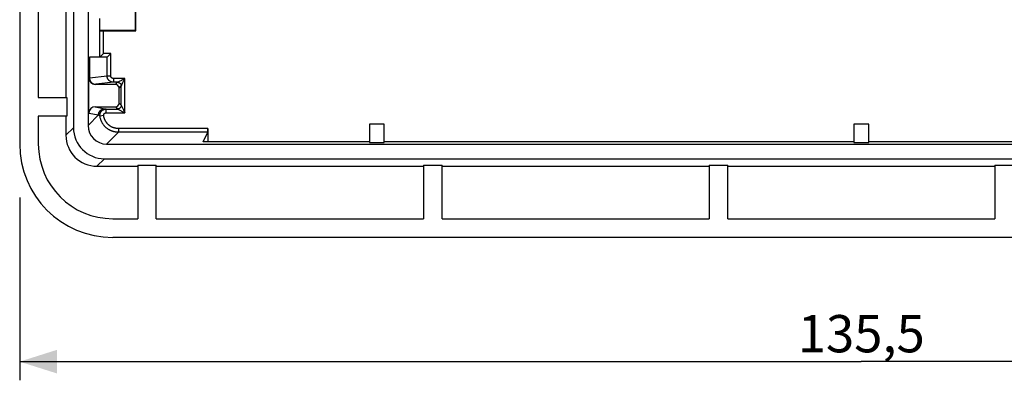
# Model space of a CAD drawing. Units: millimetres. Extents: x -113 to 142, y -84 to 107.
# Drawn here: x -15 to 64, y -84 to -55 of the extents above; entities that cross this region are included whole.
import ezdxf

# ---------------------------------------------------------------- set-up
doc = ezdxf.new("R2010")
doc.units = ezdxf.units.MM
doc.header["$LTSCALE"] = 16.335
doc.layers.get('0').update_dxf_attribs({"linetype": 'CONTINUOUS'})
for name, color, linetype in [('ASSI', 7, 'CONTINUOUS'), ('DRAFT', 7, 'CONTINUOUS'), ('RACCORDO', 7, 'CONTINUOUS')]:
    doc.layers.add(name, color=color, linetype=linetype)
doc.styles.get("Standard").update_dxf_attribs({"font": 'txt', "width": 0.8})
doc.dimstyles.new('DIMSTYLE_2', dxfattribs={"dimtxt": 3, "dimasz": 3, "dimexe": 1.5, "dimexo": 0.5, "dimgap": 0.75, "dimtad": 1, "dimtxsty": 'STANDARD', "dimblk": '_FILLED', "dimblk1": '_FILLED', "dimblk2": '_FILLED', "dimcen": 0.09, "dimadec": 0, "dimazin": 0, "dimtfac": 1, "dimtofl": 0, "dimtmove": 0, "dimatfit": 3, "dimldrblk": '_FILLED', "dimfxl": 1, "dimtolj": 1, "dimarcsym": 0})

# ---------------------------------------------------------------- blocks, each defined once
blk = doc.blocks.new('_FILLED')
at = {"color": 0, "linetype": 'BYBLOCK'}
blk.add_solid([(0, 0), (-1, 0.317), (-1, -0.317)], dxfattribs=at)
blk = doc.blocks.new('*D4')
at = {"color": 7, "linetype": 'CONTINUOUS'}
for p, q in [((-15.082, -68.919), (-15.082, -83.62)), ((120.418, -69.119), (120.418, -83.62)), ((-15.082, -82.12), (52.668, -82.12)), ((120.418, -82.12), (52.668, -82.12))]:
    blk.add_line(p, q, dxfattribs=at)
at = {"color": 7, "linetype": 'CONTINUOUS', "xscale": 3, "yscale": 3, "zscale": 3, "rotation": 180}
blk.add_blockref('_FILLED', (-15.082, -82.12), dxfattribs=at)
at = {"color": 7, "linetype": 'CONTINUOUS', "xscale": 3, "yscale": 3, "zscale": 3}
blk.add_blockref('_FILLED', (120.418, -82.12), dxfattribs=at)
at = {"color": 7, "linetype": 'CONTINUOUS', "insert": (52.668, -78.37), "char_height": 3, "width": 14.78571, "attachment_point": 2, "line_spacing_factor": 0.9}
blk.add_mtext('135,5', dxfattribs=at)

msp = doc.modelspace()

# ---------------------------------------------------------------- linework, layer by layer
at = {"color": 7, "linetype": 'CONTINUOUS'}
for p, q in [((-13.582, -47.57), (-13.582, -60.87)), ((-7.382, -59.82), (-9.01, -59.82)), ((-7.082, -61.32), (-7.082, -60.12)), ((-9.01, -61.62), (-7.382, -61.62)), ((-13.582, -62.37), (-13.582, -64.62)), ((14.268, -63.02), (13.068, -63.02)), ((53.268, -63.02), (52.068, -63.02)), ((-7.582, -70.62), (-5.582, -70.62)), ((-4.082, -70.62), (17.418, -70.62)), ((18.918, -70.62), (40.418, -70.62)), ((41.918, -70.62), (63.418, -70.62))]:
    msp.add_line(p, q, dxfattribs=at)
at = {"color": 253, "linetype": 'CONTINUOUS'}
for p, q in [((-6.606, -59.344), (-7.541, -59.344)), ((-6.838, -59.46), (-6.606, -59.344)), ((-6.745, -59.622), (-6.606, -59.344)), ((-6.606, -62.096), (-6.606, -59.344)), ((-7.206, -59.644), (-7.541, -59.644)), ((-7.382, -59.82), (-7.206, -59.644)), ((-7.206, -59.644), (-7.105, -59.594)), ((-7.206, -59.644), (-7.206, -59.644)), ((-7.105, -59.594), (-7, -59.541)), ((-7.082, -60.12), (-6.906, -59.944)), ((-7, -59.541), (-6.906, -59.494)), ((-6.906, -59.944), (-6.894, -59.92)), ((-6.906, -61.496), (-6.906, -59.944)), ((-6.906, -59.944), (-6.906, -59.944)), ((-6.894, -59.92), (-6.825, -59.783)), ((-6.825, -59.783), (-6.776, -59.684)), ((-6.776, -59.684), (-6.766, -59.665)), ((-6.766, -59.665), (-6.745, -59.622)), ((-8.122, -61.796), (-7.206, -61.796)), ((-7.382, -61.62), (-7.206, -61.796)), ((-7.206, -61.796), (-7.189, -61.804)), ((-7.206, -61.796), (-7.206, -61.796)), ((-7.189, -61.804), (-6.606, -62.096)), ((-7.082, -61.32), (-6.906, -61.496)), ((-6.906, -61.496), (-6.906, -61.496)), ((-6.906, -61.496), (-6.832, -61.643)), ((-6.832, -61.643), (-6.745, -61.817)), ((-8.122, -62.096), (-6.606, -62.096)), ((-6.722, -61.863), (-6.606, -62.096))]:
    msp.add_line(p, q, dxfattribs=at)
for points in [[(-7.206, -59.644), (-7.194, -59.644), (-7.182, -59.645), (-7.17, -59.646), (-7.158, -59.648), (-7.146, -59.65), (-7.134, -59.653), (-7.122, -59.656), (-7.111, -59.659), (-7.099, -59.663), (-7.088, -59.668), (-7.077, -59.673), (-7.066, -59.678), (-7.056, -59.684), (-7.046, -59.69), (-7.035, -59.697), (-7.026, -59.704), (-7.016, -59.711), (-7.007, -59.719), (-6.998, -59.727), (-6.99, -59.736), (-6.981, -59.745), (-6.973, -59.754), (-6.966, -59.764), (-6.959, -59.773), (-6.952, -59.783), (-6.946, -59.794), (-6.94, -59.804), (-6.935, -59.815), (-6.93, -59.826), (-6.925, -59.837), (-6.921, -59.849), (-6.918, -59.86), (-6.915, -59.872), (-6.912, -59.884), (-6.91, -59.896), (-6.908, -59.908), (-6.907, -59.92), (-6.906, -59.932), (-6.906, -59.944)], [(-6.906, -59.494), (-6.885, -59.483), (-6.862, -59.472), (-6.838, -59.46)], [(-6.906, -61.496), (-6.906, -61.508), (-6.907, -61.52), (-6.908, -61.532), (-6.91, -61.544), (-6.912, -61.556), (-6.915, -61.567), (-6.918, -61.579), (-6.921, -61.591), (-6.925, -61.602), (-6.93, -61.613), (-6.935, -61.624), (-6.94, -61.635), (-6.946, -61.646), (-6.952, -61.656), (-6.959, -61.666), (-6.966, -61.676), (-6.973, -61.685), (-6.981, -61.695), (-6.99, -61.704), (-6.998, -61.712), (-7.007, -61.72), (-7.016, -61.728), (-7.026, -61.736), (-7.035, -61.743), (-7.046, -61.749), (-7.056, -61.756), (-7.066, -61.761), (-7.077, -61.767), (-7.088, -61.772), (-7.099, -61.776), (-7.111, -61.78), (-7.122, -61.784), (-7.134, -61.787), (-7.146, -61.79), (-7.158, -61.792), (-7.17, -61.794), (-7.182, -61.795), (-7.194, -61.795), (-7.206, -61.796)], [(-6.745, -61.817), (-6.734, -61.84), (-6.722, -61.863)]]:
    msp.add_lwpolyline(points, dxfattribs=at)
at = {"color": 7, "linetype": 'CONTINUOUS'}
for centre, major_axis in [((-7.382, -60.12), (0.212, 0.212)), ((-7.382, -61.32), (0.212, -0.212))]:
    msp.add_ellipse(centre, major_axis=major_axis, ratio=0.999988, start_param=-0.785392, end_param=0.785392, dxfattribs=at)
at = {"layer": 'ASSI', "color": 7, "linetype": 'CONTINUOUS'}
msp.add_arc((-7.582, -64.62), 6, 180, 270, dxfattribs=at)
at = {"layer": 'DRAFT', "color": 7, "linetype": 'CONTINUOUS'}
for p, q in [((-15.082, 65.38), (-15.082, -64.62)), ((-11.36, -47.57), (-11.36, -60.87)), ((-5.767, -55.485), (-5.767, -52.435)), ((-5.732, -55.52), (-5.732, -52.47)), ((-8.66, -54.52), (-8.66, -55.485)), ((-5.767, -55.485), (-8.66, -55.485)), ((-5.732, -55.52), (-5.767, -55.485)), ((-13.582, -60.87), (-11.282, -60.87)), ((-11.282, -60.87), (-11.282, -62.37)), ((-11.282, -62.37), (-13.582, -62.37)), ((13.068, -63.02), (13.068, -64.489)), ((14.268, -64.489), (14.268, -63.02)), ((52.068, -63.02), (52.068, -64.489)), ((53.268, -64.489), (53.268, -63.02)), ((13.068, -64.489), (14.268, -64.489)), ((52.068, -64.489), (53.268, -64.489)), ((-5.582, -66.32), (-4.082, -66.32)), ((-5.582, -66.32), (-5.582, -70.62)), ((-4.082, -70.62), (-4.082, -66.32)), ((-4.082, -66.398), (17.418, -66.398)), ((17.418, -66.32), (18.918, -66.32)), ((17.418, -66.32), (17.418, -70.62)), ((18.918, -70.62), (18.918, -66.32)), ((18.918, -66.398), (40.418, -66.398)), ((40.418, -66.32), (41.918, -66.32)), ((40.418, -66.32), (40.418, -70.62)), ((41.918, -70.62), (41.918, -66.32)), ((41.918, -66.398), (63.418, -66.398)), ((63.418, -66.32), (64.918, -66.32)), ((63.418, -66.32), (63.418, -70.62)), ((112.918, -72.12), (-7.582, -72.12))]:
    msp.add_line(p, q, dxfattribs=at)
msp.add_arc((-7.582, -64.62), 7.5, 180, 270, dxfattribs=at)
at = {"layer": 'RACCORDO', "color": 7, "linetype": 'CONTINUOUS'}
for p, q in [((-9.582, -35.12), (-9.582, -63.12)), ((-10.758, -37.12), (-10.758, -63.299)), ((-8.63, -55.515), (-8.66, -55.485)), ((-8.33, -55.52), (-5.732, -55.52)), ((-9.46, -57.62), (-9.46, -59.31)), ((-8.041, -57.62), (-9.46, -57.62)), ((-8.63, -57.62), (-8.33, -57.32)), ((-8.04, -57.62), (-7.741, -57.32)), ((-9.51, -62.12), (-9.51, -59.32)), ((-11.36, -62.37), (-11.36, -63.902)), ((0.059, -63.368), (0.059, -64.428)), ((-0.323, -64.428), (0.057, -63.668)), ((-8.082, -64.62), (113.418, -64.62)), ((13.068, -64.428), (-0.323, -64.428)), ((52.068, -64.428), (14.268, -64.428)), ((91.068, -64.428), (53.268, -64.428)), ((-8.864, -66.398), (-5.582, -66.398)), ((-8.261, -65.796), (113.598, -65.796))]:
    msp.add_line(p, q, dxfattribs=at)
at = {"layer": 'RACCORDO', "color": 253, "linetype": 'CONTINUOUS'}
for p, q in [((-8.63, -57.62), (-8.63, -55.515)), ((-8.33, -57.32), (-8.33, -55.52)), ((-7.741, -57.32), (-8.33, -57.32)), ((-8.04, -59.144), (-8.04, -57.62)), ((-7.741, -59.144), (-7.741, -57.32)), ((-9.46, -59.31), (-9.51, -59.32)), ((-8.04, -59.144), (-9.46, -59.31)), ((-7.741, -59.144), (-8.04, -59.144)), ((-7.541, -59.344), (-7.541, -59.644)), ((-8.96, -59.81), (-9.01, -59.82)), ((-7.541, -59.644), (-8.96, -59.81)), ((-9.01, -61.62), (-8.224, -61.777)), ((-8.224, -61.777), (-8.2, -61.782)), ((-8.2, -61.782), (-8.175, -61.786)), ((-8.175, -61.786), (-8.149, -61.791)), ((-8.149, -61.791), (-8.122, -61.796)), ((-8.122, -62.096), (-8.122, -61.796)), ((-9.582, -63.12), (-8.736, -62.275)), ((-9.51, -62.12), (-8.736, -62.275)), ((-8.321, -62.321), (-8.618, -62.359)), ((-10.758, -63.299), (-11.36, -63.902)), ((-7.131, -63.368), (-7.131, -63.668)), ((0.059, -63.368), (-7.131, -63.368)), ((-8.082, -64.62), (-7.131, -63.668)), ((0.057, -63.668), (-7.131, -63.668)), ((-8.261, -65.796), (-8.864, -66.398))]:
    msp.add_line(p, q, dxfattribs=at)
at = {"layer": 'RACCORDO', "color": 7, "linetype": 'CONTINUOUS'}
msp.add_lwpolyline([(-9.46, -59.31), (-9.459, -59.327), (-9.458, -59.345), (-9.457, -59.362), (-9.455, -59.379), (-9.452, -59.397), (-9.449, -59.414), (-9.445, -59.431), (-9.44, -59.447), (-9.435, -59.464), (-9.429, -59.481), (-9.423, -59.497), (-9.416, -59.513), (-9.409, -59.529), (-9.401, -59.544), (-9.393, -59.56), (-9.384, -59.575), (-9.374, -59.589), (-9.364, -59.604), (-9.354, -59.617), (-9.343, -59.631), (-9.331, -59.644), (-9.319, -59.657), (-9.307, -59.669), (-9.294, -59.681), (-9.281, -59.693), (-9.267, -59.704), (-9.254, -59.714), (-9.239, -59.724), (-9.225, -59.734), (-9.21, -59.743), (-9.194, -59.751), (-9.179, -59.759), (-9.163, -59.766), (-9.147, -59.773), (-9.131, -59.78), (-9.114, -59.785), (-9.098, -59.79), (-9.081, -59.795), (-9.064, -59.799), (-9.047, -59.802), (-9.029, -59.805), (-9.012, -59.807), (-8.995, -59.808), (-8.977, -59.809), (-8.96, -59.81)], dxfattribs=at)
at = {"layer": 'RACCORDO', "color": 253, "linetype": 'CONTINUOUS'}
for points in [[(-7.541, -59.644), (-7.557, -59.644), (-7.573, -59.643), (-7.59, -59.641), (-7.606, -59.64), (-7.622, -59.637), (-7.638, -59.634), (-7.654, -59.631), (-7.67, -59.627), (-7.686, -59.622), (-7.701, -59.617), (-7.717, -59.612), (-7.732, -59.606), (-7.747, -59.599), (-7.762, -59.592), (-7.776, -59.585), (-7.791, -59.577), (-7.805, -59.568), (-7.818, -59.56), (-7.832, -59.55), (-7.845, -59.54), (-7.858, -59.53), (-7.87, -59.52), (-7.882, -59.509), (-7.894, -59.497), (-7.905, -59.486), (-7.916, -59.473), (-7.927, -59.461), (-7.937, -59.448), (-7.947, -59.435), (-7.956, -59.422), (-7.965, -59.408), (-7.974, -59.394), (-7.981, -59.38), (-7.989, -59.365), (-7.996, -59.35), (-8.002, -59.335), (-8.008, -59.32), (-8.014, -59.305), (-8.019, -59.289), (-8.023, -59.273), (-8.027, -59.257), (-8.031, -59.241), (-8.034, -59.225), (-8.036, -59.209), (-8.038, -59.193), (-8.039, -59.177), (-8.04, -59.16), (-8.04, -59.144)], [(-7.541, -59.344), (-7.547, -59.344), (-7.554, -59.343), (-7.56, -59.343), (-7.567, -59.342), (-7.573, -59.341), (-7.58, -59.34), (-7.586, -59.339), (-7.592, -59.337), (-7.599, -59.335), (-7.605, -59.333), (-7.611, -59.331), (-7.617, -59.329), (-7.623, -59.326), (-7.629, -59.323), (-7.635, -59.32), (-7.641, -59.317), (-7.646, -59.314), (-7.652, -59.31), (-7.657, -59.306), (-7.662, -59.303), (-7.667, -59.298), (-7.672, -59.294), (-7.677, -59.29), (-7.682, -59.285), (-7.687, -59.281), (-7.691, -59.276), (-7.695, -59.271), (-7.699, -59.266), (-7.703, -59.26), (-7.707, -59.255), (-7.71, -59.249), (-7.714, -59.244), (-7.717, -59.238), (-7.72, -59.232), (-7.723, -59.226), (-7.725, -59.22), (-7.728, -59.214), (-7.73, -59.208), (-7.732, -59.202), (-7.734, -59.196), (-7.735, -59.189), (-7.737, -59.183), (-7.738, -59.176), (-7.739, -59.17), (-7.74, -59.163), (-7.74, -59.157), (-7.741, -59.15), (-7.741, -59.144)], [(-8.736, -62.275), (-8.736, -62.257), (-8.735, -62.24), (-8.734, -62.222), (-8.731, -62.205), (-8.729, -62.188), (-8.725, -62.171), (-8.721, -62.154), (-8.717, -62.137), (-8.712, -62.12), (-8.706, -62.104), (-8.7, -62.087), (-8.693, -62.071), (-8.686, -62.055), (-8.678, -62.04), (-8.669, -62.025), (-8.66, -62.01), (-8.651, -61.995), (-8.641, -61.981), (-8.63, -61.967), (-8.619, -61.953), (-8.608, -61.94), (-8.596, -61.927), (-8.584, -61.915), (-8.571, -61.903), (-8.558, -61.891), (-8.544, -61.881), (-8.53, -61.87), (-8.516, -61.86), (-8.501, -61.85), (-8.486, -61.842), (-8.471, -61.833), (-8.456, -61.825), (-8.44, -61.818), (-8.424, -61.811), (-8.407, -61.805), (-8.391, -61.799), (-8.374, -61.794), (-8.357, -61.789), (-8.34, -61.785), (-8.323, -61.782), (-8.306, -61.779), (-8.289, -61.777), (-8.271, -61.776), (-8.254, -61.775), (-8.236, -61.775)], [(-8.618, -62.359), (-8.62, -62.343), (-8.621, -62.326), (-8.622, -62.309), (-8.622, -62.293), (-8.622, -62.276), (-8.621, -62.26), (-8.619, -62.243), (-8.617, -62.226), (-8.615, -62.21), (-8.612, -62.194), (-8.608, -62.177), (-8.604, -62.161), (-8.599, -62.145), (-8.594, -62.13), (-8.588, -62.114), (-8.582, -62.099), (-8.575, -62.083), (-8.568, -62.068), (-8.56, -62.054), (-8.552, -62.039), (-8.543, -62.025), (-8.533, -62.011), (-8.524, -61.998), (-8.514, -61.985), (-8.503, -61.972), (-8.492, -61.959), (-8.481, -61.947), (-8.469, -61.935), (-8.457, -61.924), (-8.444, -61.913), (-8.431, -61.903), (-8.418, -61.892), (-8.404, -61.883), (-8.39, -61.874), (-8.376, -61.865), (-8.362, -61.857), (-8.347, -61.849), (-8.332, -61.842), (-8.317, -61.835), (-8.301, -61.829), (-8.286, -61.823), (-8.27, -61.818), (-8.254, -61.813), (-8.238, -61.809), (-8.222, -61.806), (-8.205, -61.803), (-8.189, -61.8), (-8.172, -61.798), (-8.156, -61.797), (-8.139, -61.796), (-8.122, -61.796)], [(-8.736, -62.275), (-8.724, -62.284), (-8.712, -62.293), (-8.7, -62.303), (-8.687, -62.312), (-8.674, -62.322), (-8.66, -62.331), (-8.647, -62.34), (-8.633, -62.35), (-8.618, -62.359)], [(-7.131, -63.668), (-7.169, -63.668), (-7.207, -63.666), (-7.244, -63.664), (-7.282, -63.661), (-7.32, -63.656), (-7.358, -63.651), (-7.395, -63.645), (-7.432, -63.638), (-7.47, -63.63), (-7.506, -63.621), (-7.543, -63.611), (-7.579, -63.6), (-7.616, -63.588), (-7.651, -63.575), (-7.687, -63.561), (-7.722, -63.547), (-7.757, -63.532), (-7.791, -63.515), (-7.825, -63.498), (-7.858, -63.48), (-7.891, -63.461), (-7.924, -63.442), (-7.956, -63.421), (-7.987, -63.4), (-8.018, -63.378), (-8.048, -63.355), (-8.078, -63.331), (-8.107, -63.307), (-8.136, -63.282), (-8.163, -63.256), (-8.191, -63.23), (-8.217, -63.202), (-8.243, -63.174), (-8.268, -63.146), (-8.293, -63.117), (-8.316, -63.087), (-8.339, -63.057), (-8.361, -63.026), (-8.382, -62.995), (-8.403, -62.963), (-8.423, -62.93), (-8.442, -62.897), (-8.46, -62.864), (-8.477, -62.83), (-8.493, -62.796), (-8.508, -62.761), (-8.523, -62.726), (-8.537, -62.69), (-8.549, -62.655), (-8.561, -62.619), (-8.572, -62.582), (-8.582, -62.546), (-8.591, -62.509), (-8.599, -62.472), (-8.607, -62.434), (-8.613, -62.397), (-8.618, -62.359)], [(-8.321, -62.321), (-8.321, -62.314), (-8.322, -62.308), (-8.322, -62.301), (-8.322, -62.295), (-8.322, -62.288), (-8.322, -62.281), (-8.321, -62.275), (-8.32, -62.268), (-8.319, -62.261), (-8.318, -62.255), (-8.317, -62.248), (-8.315, -62.242), (-8.313, -62.236), (-8.311, -62.229), (-8.309, -62.223), (-8.306, -62.217), (-8.303, -62.211), (-8.3, -62.205), (-8.297, -62.199), (-8.294, -62.193), (-8.291, -62.187), (-8.287, -62.182), (-8.283, -62.177), (-8.279, -62.171), (-8.275, -62.166), (-8.27, -62.161), (-8.266, -62.156), (-8.261, -62.152), (-8.256, -62.147), (-8.251, -62.143), (-8.246, -62.138), (-8.241, -62.134), (-8.235, -62.131), (-8.23, -62.127), (-8.224, -62.123), (-8.218, -62.12), (-8.212, -62.117), (-8.206, -62.114), (-8.2, -62.111), (-8.194, -62.109), (-8.188, -62.107), (-8.181, -62.105), (-8.175, -62.103), (-8.169, -62.101), (-8.162, -62.1), (-8.155, -62.098), (-8.149, -62.097), (-8.142, -62.097), (-8.136, -62.096), (-8.129, -62.096), (-8.122, -62.096)], [(-7.131, -63.368), (-7.161, -63.368), (-7.191, -63.367), (-7.222, -63.365), (-7.252, -63.362), (-7.282, -63.359), (-7.312, -63.355), (-7.342, -63.35), (-7.372, -63.344), (-7.402, -63.337), (-7.431, -63.33), (-7.461, -63.322), (-7.49, -63.313), (-7.519, -63.304), (-7.547, -63.294), (-7.576, -63.283), (-7.604, -63.271), (-7.631, -63.259), (-7.659, -63.246), (-7.686, -63.232), (-7.713, -63.218), (-7.739, -63.203), (-7.765, -63.187), (-7.791, -63.171), (-7.816, -63.154), (-7.84, -63.136), (-7.865, -63.118), (-7.889, -63.099), (-7.912, -63.079), (-7.935, -63.059), (-7.957, -63.039), (-7.979, -63.017), (-8, -62.996), (-8.021, -62.973), (-8.041, -62.951), (-8.06, -62.927), (-8.079, -62.903), (-8.097, -62.879), (-8.115, -62.855), (-8.132, -62.829), (-8.149, -62.804), (-8.164, -62.778), (-8.179, -62.751), (-8.194, -62.725), (-8.208, -62.698), (-8.221, -62.67), (-8.233, -62.642), (-8.245, -62.614), (-8.256, -62.586), (-8.266, -62.557), (-8.275, -62.529), (-8.284, -62.499), (-8.292, -62.47), (-8.299, -62.441), (-8.306, -62.411), (-8.311, -62.381), (-8.316, -62.351), (-8.321, -62.321)]]:
    msp.add_lwpolyline(points, dxfattribs=at)
at = {"layer": 'RACCORDO', "color": 7, "linetype": 'CONTINUOUS'}
for centre, major_axis, ratio, start_param, end_param in [((-8.33, -55.515), (0.3, 0), 0.017455, -3.124139, -1.570796), ((-8.041, -57.32), (0, 0.3), 0.029871, -3.141593, -3.111731), ((-9.01, -59.32), (0.49, 0.098), 0.999842, 2.944246, 4.514982), ((-9.01, -62.12), (0.49, -0.098), 0.999842, 1.768204, 3.338939), ((-8.254, -63.292), (-1.773, -1.773), 0.997265, -0.784029, 0.784029), ((-8.082, -63.12), (1.061, 1.061), 0.999695, -3.926839, -2.356347), ((0.057, -63.368), (0, 0.3), 0.008727, -3.124139, -1.570796), ((-8.857, -63.895), (1.773, 1.773), 0.997265, 2.357564, 3.925621)]:
    msp.add_ellipse(centre, major_axis=major_axis, ratio=ratio, start_param=start_param, end_param=end_param, dxfattribs=at)

# ---------------------------------------------------------------- dimensions: what is measured, and where the dimension line sits
at = {"color": 7, "linetype": 'CONTINUOUS'}
dim = msp.add_linear_dim(base=(120.418, -82.12), p1=(-15.082, -68.419), p2=(120.418, -68.619), dimstyle='DIMSTYLE_2', dxfattribs=at)
dim.commit()
dim.dimension.update_dxf_attribs({"geometry": '*D4', "text_midpoint": (52.24, -82.12), "dimtype": 160})

doc.saveas('drawing.dxf')
